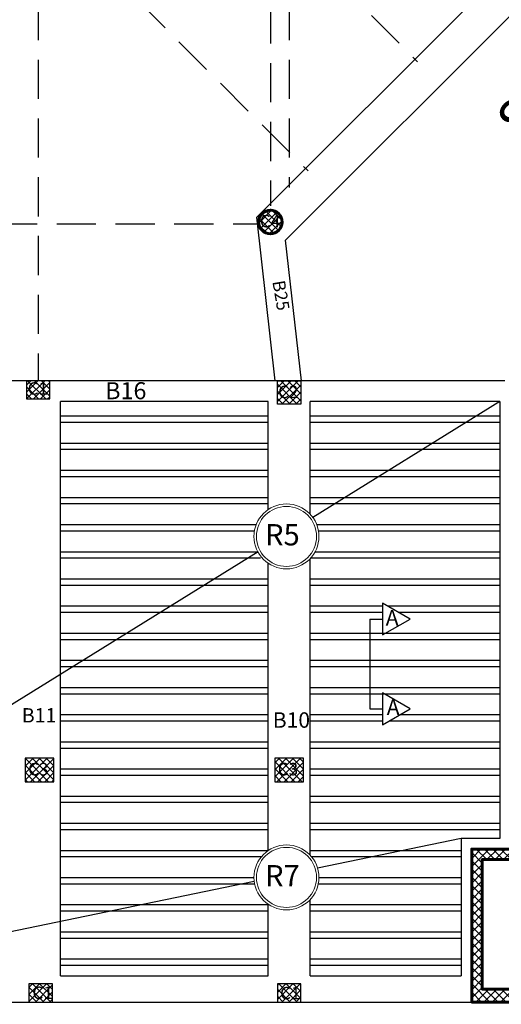
# Model space of a CAD drawing. Units: millimetres. Extents: x 941 to 2206, y 435 to 925.
# Drawn here: x 975 to 984, y 622 to 641 of the extents above; entities that cross this region are included whole.
import ezdxf

# ---------------------------------------------------------------- set-up
doc = ezdxf.new("R2010")
doc.units = ezdxf.units.MM
for name, pattern in [('CENTER2', [1.125, 0.75, -0.125, 0.125, -0.125]), ('CONTINUA', [0]), ('HIDDEN', [0.375, 0.25, -0.125])]:
    doc.linetypes.add(name, pattern=pattern)
for name, color, linetype in [('.', 230, 'Continuous'), ('beam', 24, 'Continuous'), ('hatch col', 7, 'Continuous'), ('ribs', 90, 'Continuous'), ('Titles', 7, 'Continuous')]:
    doc.layers.add(name, color=color, linetype=linetype)
for name, color, linetype, lineweight in [('colume', 5, 'Continuous', 60), ('dime', 5, 'Continuous', 5), ('shear wall', 251, 'Continuous', 20), ('الأعمدة', 250, 'Continuous', 30), ('مناسيب', 250, 'Continuous', 25)]:
    doc.layers.add(name, color=color, linetype=linetype, lineweight=lineweight)
doc.styles.add('Roman', font='timesbd.ttf')
doc.styles.add('ROMANC', font='romanc.shx', dxfattribs={"oblique": 15})
doc.styles.get("Standard").update_dxf_attribs({"font": 'arial.ttf'})
pattern_1 = [(45, (-178.73875, -188.95041), (-0.067351921, 0.067351921), []), (135, (-178.73875, -188.95041), (-0.067351921, -0.067351921), [])]

# ---------------------------------------------------------------- blocks, each defined once
blk = doc.blocks.new('DIM')
at = {"color": 8, "linetype": 'HIDDEN', "ltscale": 3}
for p, q in [((64.125, 71.748, -8663.157), (64.125, 41.976, -8663.157)), ((68.57, 71.683, -8663.157), (68.57, 45.322, -8663.157)), ((68.928, 71.748, -8663.157), (68.928, 45.677, -8663.157)), ((62.547, 56.922, -7773.157), (71.385, 48.084, -7773.157)), ((60.455, 54.83, -7773.157), (69.293, 45.992, -7773.157)), ((45.356, 44.977, -8281.886), (68.322, 44.977, -8281.886))]:
    blk.add_line(p, q, dxfattribs=at)

msp = doc.modelspace()

# ---------------------------------------------------------------- hatches: boundary and pattern name
at = {"layer": '.'}
h = msp.add_hatch(dxfattribs=at)
h.set_pattern_fill('ANSI37', color=5, scale=0.035)
h.set_pattern_definition([(45, (-1117.24882, -1069.18656), (-0.078577241, 0.078577241), []), (135, (-1117.24882, -1069.18656), (-0.078577241, -0.078577241), [])])
h.paths.add_polyline_path([(989.1574944, 626.8594981), (988.9974944, 626.8594981), (988.6974944, 626.8594981), (988.6974944, 626.6594981), (988.9574944, 626.6594981), (988.9574944, 625.2194981), (987.6454944, 625.2194981), (987.6454944, 626.6594981), (987.9454944, 626.6594981), (987.9454944, 626.8594981), (987.6454944, 626.8594981), (987.4454944, 626.8594981), (987.4454944, 625.2194981), (983.5374944, 625.2194981), (983.5374944, 622.2895283), (989.1574944, 622.2894924)])
h.paths.add_polyline_path([(988.9574944, 625.0194981), (988.9574944, 622.5394981), (983.7374944, 622.5394981), (983.7374944, 625.0194981)], flags=16)
h.paths.add_polyline_path([(984.7374944, 624.4194981), (988.4991013, 624.4194981), (988.4991013, 623.1394981), (984.7374944, 623.1394981), (984.7374944, 623.7394981), (987.9714944, 623.7394981), (987.9714944, 623.8194981), (984.7374944, 623.8194981)], flags=0)
h = msp.add_hatch(color=256)
h.dxf.hatch_style = 1
h.paths.add_polyline_path([(943.9986884, 643.8711735), (943.9986884, 612.7358798), (1026.4011274, 612.7358798), (1026.4011274, 643.8711735), (1026.4011274, 670.5236847), (943.9986884, 670.5236847)])
h.paths.add_polyline_path([(944.2108835, 643.8711735), (944.2108835, 612.9480749), (1026.1889323, 612.9480749), (1026.1889323, 643.8711735), (1026.1889323, 670.3114895), (944.2108835, 670.3114895)], flags=16)
at = {"layer": 'dime'}
h = msp.add_hatch(dxfattribs=at)
h.set_pattern_fill('ACET-2D-ANSI37', color=256, scale=0.03, angle=360)
h.set_pattern_definition(pattern_1)
edge = h.paths.add_edge_path()
edge.add_arc((979.6853117, 637.2280397), 0.225, 0, 360)
h = msp.add_hatch(dxfattribs=at)
h.set_pattern_fill('ACET-2D-ANSI37', color=256, scale=0.03, angle=360)
h.set_pattern_definition(pattern_1)
h.paths.add_polyline_path([(975.4655668, 633.8395283), (975.4655668, 634.1895283), (975.0155668, 634.1895283), (975.0155668, 633.8395283)])
h = msp.add_hatch(dxfattribs=at)
h.set_pattern_fill('ACET-2D-ANSI37', color=256, scale=0.03, angle=360)
h.set_pattern_definition([(45, (-178.73875, -188.95041), (-0.067351921, 0.067351921), []), (135, (-178.73875, -188.95041), (-0.067351921, -0.067351921), [])])
h.paths.add_polyline_path([(979.818877, 634.1895283), (979.818877, 633.7395283), (980.268877, 633.7395283), (980.268877, 634.1895283)])
h = msp.add_hatch(dxfattribs=at)
h.set_pattern_fill('ACET-2D-ANSI37', color=256, scale=0.03, angle=360)
h.set_pattern_definition(pattern_1)
h.paths.add_polyline_path([(975.5405668, 626.5095283), (975.5405668, 626.9595283), (974.9905668, 626.9595283), (974.9905668, 626.5095283)])
h = msp.add_hatch(dxfattribs=at)
h.set_pattern_fill('ACET-2D-ANSI37', color=256, scale=0.03, angle=360)
h.set_pattern_definition(pattern_1)
h.paths.add_polyline_path([(980.3187002, 626.5095283), (980.3187002, 626.9595283), (979.7687002, 626.9595283), (979.7687002, 626.5095283)])
h = msp.add_hatch(dxfattribs=at)
h.set_pattern_fill('ACET-2D-ANSI37', color=256, scale=0.03, angle=360)
h.set_pattern_definition(pattern_1)
h.paths.add_polyline_path([(975.5155668, 622.2895283), (975.5155668, 622.6395283), (975.0655668, 622.6395283), (975.0655668, 622.2895283)])
h = msp.add_hatch(dxfattribs=at)
h.set_pattern_fill('ACET-2D-ANSI37', color=256, scale=0.03, angle=360)
h.set_pattern_definition(pattern_1)
h.paths.add_polyline_path([(980.2687003, 622.2895283), (980.2687003, 622.6395283), (979.8187003, 622.6395283), (979.8187003, 622.2895283)])

# ---------------------------------------------------------------- linework, layer by layer
at = {"color": 8, "linetype": 'HIDDEN', "ltscale": 7}
msp.add_line((979.6888455, 637.4780147, -8663.1566064), (979.6888455, 637.4679137, -8663.1566064), dxfattribs=at)
for p, q in [((984.0774944, 633.7895283, -8663.1566064), (980.5003225, 631.5668945, -8663.1566064)), ((979.4510465, 630.9149391, -8663.1566064), (970.6065711, 625.4195283, -8663.1566064)), ((983.3374944, 625.4195283, -8663.1566064), (980.5899772, 624.8519363, -8663.1566064)), ((979.3763412, 624.601219, -8663.1566064), (970.6065711, 622.7895283, -8663.1566064))]:
    msp.add_line(p, q)
at = {"ltscale": 7}
for p, q in [((981.5901162, 629.6249789, -8663.1566064), (981.8296802, 629.62498, -8663.1566064)), ((981.5901162, 629.6249789, -8663.1566064), (981.5901162, 627.9053914, -8663.1566064)), ((981.5901162, 627.9053914, -8663.1566064), (981.8296802, 627.9053924, -8663.1566064))]:
    msp.add_line(p, q, dxfattribs=at)
at = {"elevation": -8663.1566064}
for points in [[(982.3585416, 629.62498), (981.8296802, 629.9303183), (981.8296802, 629.3196417)], [(982.3585416, 627.9053924), (981.8296802, 628.2107307), (981.8296802, 627.6000541)]]:
    msp.add_lwpolyline(points, close=True, dxfattribs=at)
at = {"layer": 'beam', "ltscale": 7}
for p, q in [((979.4233376, 637.3196189, -8663.1566064), (988.1746756, 646.070957, -8663.1566064)), ((979.976068, 636.8823999, -8663.1566064), (988.6381346, 645.5444665, -8663.1566064)), ((979.7779424, 634.1895283, -8663.1566064), (979.4233376, 637.3196189, -8663.1566064)), ((980.2811408, 634.1895283, -8663.1566064), (979.976068, 636.8823999, -8663.1566064)), ((975.6655668, 622.7895283, -8663.1566064), (975.6655668, 633.7895283, -8663.1566064)), ((979.6437002, 631.7211187, -8663.1566064), (979.6437002, 633.7895283, -8663.1566064)), ((980.4437002, 631.6356517, -8663.1566064), (980.4437002, 633.7895283, -8663.1566064)), ((984.0774944, 633.7895283, -8663.1566064), (984.0774944, 625.4195283, -8663.1566064)), ((980.4437003, 625.1058083, -8663.1566064), (980.4437003, 630.7785288, -8663.1566064)), ((979.6437003, 625.1912753, -8663.1566064), (979.6437003, 630.6930617, -8663.1566064)), ((983.3374944, 625.4195283, -8664.2031798), (983.3374944, 622.7895283, -8650.4428134)), ((984.0774944, 625.4195283, -8663.1566064), (983.3374944, 625.4195283, -8663.1566064)), ((979.6437003, 622.7895283, -8663.1566064), (979.6437003, 624.1632183, -8663.1566064)), ((980.4437003, 622.7895283, -8663.1566064), (980.4437003, 624.2486854, -8663.1566064)), ((975.6655668, 622.7895283, -8663.1566064), (979.6437004, 622.7895283, -8663.1566064)), ((980.4437004, 622.7895283, -8663.1566064), (983.3374944, 622.7895283, -8650.4428134)), ((961.1377746, 622.2895283, -8663.1566064), (983.5374944, 622.2895283, -8663.1566064))]:
    msp.add_line(p, q, dxfattribs=at)
at = {"layer": 'beam', "elevation": -8663.1566064}
for points in [[(984.1689433, 634.1895283), (961.1377746, 634.1895283)], [(979.6437002, 633.7895283), (975.6655668, 633.7895283)], [(984.0774944, 633.7895283), (980.4437002, 633.7895283)]]:
    msp.add_lwpolyline(points, dxfattribs=at)
at = {"layer": 'colume', "color": 18, "true_color": 0x000000, "elevation": -8663.1566064}
for points in [[(987.4454944, 625.2194981), (983.5374944, 625.2194981), (983.5374944, 622.2895283), (989.1574944, 622.2894924), (989.1574944, 626.8594981), (988.9974944, 626.8594981), (988.6974944, 626.8594981), (988.6974944, 626.6594981), (988.9574944, 626.6594981), (988.9574944, 625.2194981), (987.6454944, 625.2194981), (987.6454944, 626.6594981), (987.9454944, 626.6594981), (987.9454944, 626.8594981), (987.6454944, 626.8594981), (987.4454944, 626.8594981), (987.4454944, 625.2194981), (987.4454944, 626.8594981)], [(988.9574944, 622.5394981), (988.9574944, 625.0194981), (988.9574944, 622.5394981), (983.7374944, 622.5394981), (983.7374944, 625.0194981), (988.9574944, 625.0194981)]]:
    msp.add_lwpolyline(points, dxfattribs=at)
at = {"layer": 'colume', "color": 18, "linetype": 'CONTINUA', "ltscale": 7, "true_color": 0x000000}
msp.add_circle((979.6853117, 637.2280397, -8663.1566064), 0.225, dxfattribs=at)
at = {"layer": 'ribs', "ltscale": 7}
for p, q in [((975.6655668, 633.5149391, -8663.1566064), (979.6437002, 633.5149391, -8663.1566064)), ((975.6655668, 633.3949391, -8663.1566064), (979.6437002, 633.3949391, -8663.1566064)), ((980.4437003, 633.5149393, -8663.1566064), (984.0774944, 633.5149393, -8663.1566064)), ((980.4437003, 633.3949393, -8663.1566064), (984.0774944, 633.3949393, -8663.1566064)), ((975.6655668, 632.9949391, -8663.1566064), (979.6437002, 632.9949391, -8663.1566064)), ((980.4437003, 632.9949393, -8663.1566064), (984.0774944, 632.9949393, -8663.1566064)), ((975.6655668, 632.8749391, -8663.1566064), (979.6437002, 632.8749391, -8663.1566064)), ((980.4437003, 632.8749393, -8663.1566064), (984.0774944, 632.8749393, -8663.1566064)), ((975.6655668, 632.4749391, -8663.1566064), (979.6437002, 632.4749391, -8663.1566064)), ((980.4437003, 632.4749393, -8663.1566064), (984.0774944, 632.4749393, -8663.1566064)), ((975.6655668, 632.3549391, -8663.1566064), (979.6437002, 632.3549391, -8663.1566064)), ((980.4437003, 632.3549393, -8663.1566064), (984.0774944, 632.3549393, -8663.1566064)), ((975.6655668, 631.9549391, -8663.1566064), (979.6437002, 631.9549391, -8663.1566064)), ((980.4437003, 631.9549393, -8663.1566064), (984.0774944, 631.9549393, -8663.1566064)), ((975.6655668, 631.8349391, -8663.1566064), (979.6437002, 631.8349391, -8663.1566064)), ((980.4437003, 631.8349393, -8663.1566064), (984.0774944, 631.8349393, -8663.1566064)), ((975.6655668, 631.4349391, -8663.1566064), (979.414934, 631.4349391, -8663.1566064)), ((975.6655668, 631.3149391, -8663.1566064), (979.381101, 631.3149391, -8663.1566064)), ((980.571766, 631.4349393, -8663.1566064), (984.0774944, 631.4349393, -8663.1566064)), ((980.605599, 631.3149393, -8663.1566064), (984.0774944, 631.3149393, -8663.1566064)), ((975.6655668, 630.9149391, -8663.1566064), (979.4510465, 630.9149391, -8663.1566064)), ((980.5421014, 630.9149393, -8663.1566064), (984.0774944, 630.9149393, -8663.1566064)), ((975.6655668, 630.7949391, -8663.1566064), (979.494314, 630.7949391, -8663.1566064)), ((980.4587658, 630.7949393, -8663.1566064), (984.0774944, 630.7949393, -8663.1566064)), ((975.6655668, 630.3949391, -8663.1566064), (979.6437003, 630.3949391, -8663.1566064)), ((980.4437003, 630.3949393, -8663.1566064), (984.0774944, 630.3949393, -8663.1566064)), ((975.6655668, 630.2749391, -8663.1566064), (979.6437003, 630.2749391, -8663.1566064)), ((980.4437003, 630.2749393, -8663.1566064), (984.0774944, 630.2749393, -8663.1566064)), ((975.6655668, 629.8749391, -8663.1566064), (979.6437003, 629.8749391, -8663.1566064)), ((980.4437003, 629.8749393, -8663.1566064), (981.8296802, 629.8749393, -8663.1566064)), ((981.9255994, 629.8749393, -8663.1566064), (984.0774944, 629.8749393, -8663.1566064)), ((975.6655668, 629.7549391, -8663.1566064), (979.6437003, 629.7549391, -8663.1566064)), ((980.4437003, 629.7549393, -8663.1566064), (981.8296802, 629.7549393, -8663.1566064)), ((982.1334455, 629.7549393, -8663.1566064), (984.0774944, 629.7549393, -8663.1566064)), ((975.6655668, 629.3549391, -8663.1566064), (979.6437003, 629.3549391, -8663.1566064)), ((975.6655668, 629.2349391, -8663.1566064), (979.6437003, 629.2349391, -8663.1566064)), ((980.4437003, 629.3549393, -8663.1566064), (984.0774944, 629.3549393, -8663.1566064)), ((980.4437003, 629.2349393, -8663.1566064), (984.0774944, 629.2349393, -8663.1566064)), ((975.6655668, 628.8349391, -8663.1566064), (979.6437003, 628.8349391, -8663.1566064)), ((980.4437003, 628.8349393, -8663.1566064), (984.0774944, 628.8349393, -8663.1566064)), ((975.6655668, 628.7149391, -8663.1566064), (979.6437003, 628.7149391, -8663.1566064)), ((980.4437003, 628.7149393, -8663.1566064), (984.0774944, 628.7149393, -8663.1566064)), ((975.6655668, 628.3149391, -8663.1566064), (979.6437003, 628.3149391, -8663.1566064)), ((980.4437003, 628.3149393, -8663.1566064), (984.0774944, 628.3149393, -8663.1566064)), ((975.6655668, 628.1949391, -8663.1566064), (979.6437003, 628.1949391, -8663.1566064)), ((980.4437003, 628.1949393, -8663.1566064), (984.0774944, 628.1949393, -8663.1566064)), ((975.6655668, 627.7949391, -8663.1566064), (979.6437003, 627.7949391, -8663.1566064)), ((980.4437003, 627.7949393, -8663.1566064), (981.8296802, 627.7949393, -8663.1566064)), ((982.1672312, 627.7949393, -8663.1566064), (984.0774944, 627.7949393, -8663.1566064)), ((975.6655668, 627.6749391, -8663.1566064), (979.6437003, 627.6749391, -8663.1566064)), ((980.4437003, 627.6749393, -8663.1566064), (981.8296802, 627.6749393, -8663.1566064)), ((981.9593851, 627.6749393, -8663.1566064), (984.0774944, 627.6749393, -8663.1566064)), ((975.6655668, 627.2749391, -8663.1566064), (979.6437003, 627.2749391, -8663.1566064)), ((975.6655668, 627.1549391, -8663.1566064), (979.6437003, 627.1549391, -8663.1566064)), ((980.4437003, 627.2749393, -8663.1566064), (984.0774944, 627.2749393, -8663.1566064)), ((980.4437003, 627.1549393, -8663.1566064), (984.0774944, 627.1549393, -8663.1566064)), ((975.6655668, 626.7549391, -8663.1566064), (979.6437003, 626.7549391, -8663.1566064)), ((975.6655668, 626.6349391, -8663.1566064), (979.6437003, 626.6349391, -8663.1566064)), ((980.4437003, 626.7549393, -8663.1566064), (984.0774944, 626.7549393, -8663.1566064)), ((980.4437003, 626.6349393, -8663.1566064), (984.0774944, 626.6349393, -8663.1566064)), ((975.6655668, 626.2349391, -8663.1566064), (979.6437003, 626.2349391, -8663.1566064)), ((980.4437003, 626.2349393, -8663.1566064), (984.0774944, 626.2349393, -8663.1566064)), ((975.6655668, 626.1149391, -8663.1566064), (979.6437003, 626.1149391, -8663.1566064)), ((980.4437003, 626.1149393, -8663.1566064), (984.0774944, 626.1149393, -8663.1566064)), ((975.6655668, 625.7149391, -8663.1566064), (979.6437003, 625.7149391, -8663.1566064)), ((980.4437003, 625.7149393, -8663.1566064), (984.0774944, 625.7149393, -8663.1566064)), ((975.6655668, 625.5949391, -8663.1566064), (979.6437003, 625.5949391, -8663.1566064)), ((980.4437003, 625.5949393, -8663.1566064), (984.0774944, 625.5949393, -8663.1566064)), ((975.6655668, 625.1949391, -8663.1566064), (979.6437003, 625.1949391, -8663.1566064)), ((975.6655668, 625.0749391, -8663.1566064), (979.5155206, 625.0749391, -8663.1566064)), ((980.4437003, 625.1949393, -8663.1566064), (983.3374944, 625.1949393, -8663.1566064)), ((980.4711795, 625.0749393, -8663.1566064), (983.3374944, 625.0749393, -8663.1566064)), ((975.6655668, 624.6749391, -8663.1566064), (979.371679, 624.6749391, -8663.1566064)), ((975.6655668, 624.5549391, -8663.1566064), (979.3838248, 624.5549391, -8663.1566064)), ((980.6028754, 624.5549393, -8663.1566064), (983.3374944, 624.5549393, -8663.1566064)), ((980.6150212, 624.6749393, -8663.1566064), (983.3374944, 624.6749393, -8663.1566064)), ((975.6655668, 624.1549391, -8663.1566064), (979.6437003, 624.1549391, -8663.1566064)), ((980.4437003, 624.1549393, -8663.1566064), (983.3374944, 624.1549393, -8663.1566064)), ((975.6655668, 624.0349391, -8663.1566064), (979.6437003, 624.0349391, -8663.1566064)), ((980.4437003, 624.0349393, -8663.1566064), (983.3374944, 624.0349393, -8663.1566064)), ((975.6655668, 623.6349391, -8663.1566064), (979.6437003, 623.6349391, -8663.1566064)), ((980.4437003, 623.6349393, -8663.1566064), (983.3374944, 623.6349393, -8663.1566064)), ((975.6655668, 623.5149391, -8663.1566064), (979.6437003, 623.5149391, -8663.1566064)), ((980.4437003, 623.5149393, -8663.1566064), (983.3374944, 623.5149393, -8663.1566064)), ((975.6655668, 623.1149391, -8663.1566064), (979.6437003, 623.1149391, -8663.1566064)), ((975.6655668, 622.9949391, -8663.1566064), (979.6437003, 622.9949391, -8663.1566064)), ((980.4437003, 623.1149393, -8663.1566064), (983.3374944, 623.1149393, -8663.1566064)), ((980.4437003, 622.9949393, -8663.1566064), (983.3374944, 622.9949393, -8663.1566064))]:
    msp.add_line(p, q, dxfattribs=at)
at = {"layer": 'shear wall', "ltscale": 0.04}
for centre, radius in [((979.99335, 631.2070902, -8663.1566064), 0.6216754), ((979.99335, 631.2070902, -8663.1566064), 0.5747953), ((979.9933501, 624.6772468, -8663.1566064), 0.6216754), ((979.9933501, 624.6772468, -8663.1566064), 0.5747953)]:
    msp.add_circle(centre, radius, dxfattribs=at)
at = {"layer": 'الأعمدة', "elevation": -8663.1566064}
for points in [[(975.4655668, 633.8395283), (975.4655668, 634.1895283), (975.0155668, 634.1895283), (975.0155668, 633.8395283)], [(979.818877, 633.7395283), (979.818877, 634.1895283), (980.268877, 634.1895283), (980.268877, 633.7395283)], [(975.5405668, 626.5095283), (975.5405668, 626.9595283), (974.9905668, 626.9595283), (974.9905668, 626.5095283)], [(980.3187002, 626.5095283), (980.3187002, 626.9595283), (979.7687002, 626.9595283), (979.7687002, 626.5095283)], [(975.5155668, 622.2895283), (975.5155668, 622.6395283), (975.0655668, 622.6395283), (975.0655668, 622.2895283)], [(980.2687003, 622.2895283), (980.2687003, 622.6395283), (979.8187003, 622.6395283), (979.8187003, 622.2895283)]]:
    msp.add_lwpolyline(points, close=True, dxfattribs=at)

# ---------------------------------------------------------------- block references
msp.add_blockref('DIM', (911.1157642, 592.2132731, -890))

# ---------------------------------------------------------------- texts
at = {"color": 7, "linetype": 'CENTER2', "lineweight": 40, "ltscale": 3, "true_color": 0xffffff, "insert": (983.9428232, 639.263642, -8663.1566064), "char_height": 0.72963153, "width": 0.729631533, "attachment_point": 1, "rotation": 44.97317712, "style": 'Roman'}
msp.add_mtext('SOLD SLAB', dxfattribs=at)
at = {"color": 7, "linetype": 'CENTER2', "lineweight": 40, "ltscale": 3, "true_color": 0xffffff, "insert": (979.9594309, 636.1288893, -8663.1566064), "char_height": 0.24088909, "width": 0.924106721, "attachment_point": 1, "rotation": 279.62070418}
msp.add_mtext('B25', dxfattribs=at)
at = {"color": 7, "linetype": 'CENTER2', "lineweight": 40, "ltscale": 3, "true_color": 0xffffff, "attachment_point": 1}
for s, insert, char_height, width in [('B16', (976.5250289, 634.1606665, -8663.1566064), 0.32669007, 1.253259277), ('B11', (974.9287126, 627.918055, -8663.1566064), 0.27400953, 1.051164475), ('B10', (979.7307164, 627.8388753, -8663.1566064), 0.29607391, 1.135808551)]:
    msp.add_mtext(s, dxfattribs=dict(at, insert=insert, char_height=char_height, width=width))
at = {"layer": 'hatch col', "char_height": 0.2959138, "width": 0.295913826, "attachment_point": 1, "rotation": 0.07943495}
for insert in [(981.8921474, 629.795867, -8663.1566064), (981.9110009, 628.084023, -8663.1566064)]:
    msp.add_mtext('A', dxfattribs=dict(at, insert=insert))
at = {"layer": 'Titles', "color": 1, "char_height": 0.4083684, "width": 0.705850908, "attachment_point": 1, "style": 'ROMANC'}
for s, insert in [('R5', (979.5836389, 631.4430794, -8663.1566064)), ('R7', (979.583639, 624.913236, -8663.1566064))]:
    msp.add_mtext(s, dxfattribs=dict(at, insert=insert))
at = {"layer": 'مناسيب', "char_height": 0.23880422, "width": 0.229536977, "attachment_point": 1, "style": 'ROMANC'}
for s, insert in [('C4', (979.4833497, 637.36421, -8663.1566064)), ('C1', (975.0403002, 634.1591946, -8663.1566064)), ('C2', (979.8330789, 634.0935607, -8663.1566064)), ('C3', (975.0494236, 626.8699921, -8663.1566064)), ('C3', (979.8275571, 626.8699921, -8663.1566064)), ('C1', (975.1324534, 622.5863545, -8663.1566064)), ('C1', (979.870394, 622.580274, -8663.1566064))]:
    msp.add_mtext(s, dxfattribs=dict(at, insert=insert))

doc.saveas('drawing.dxf')
